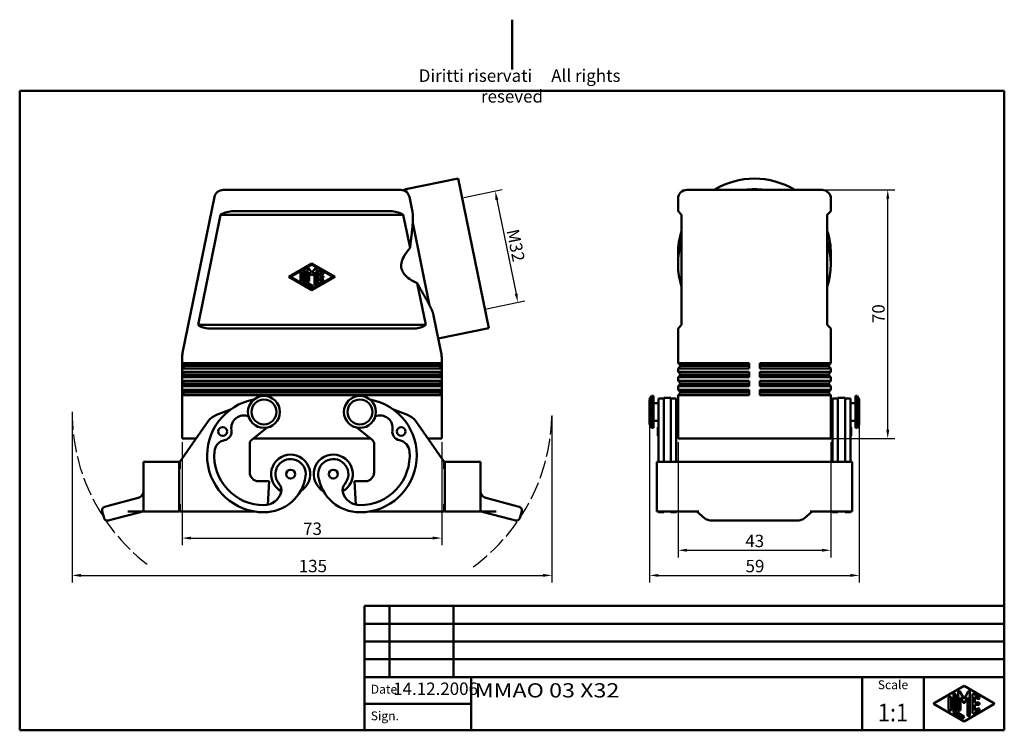
# Model space of a CAD drawing. Extents: x 10 to 287, y 10 to 210.
import ezdxf
from ezdxf.enums import TextEntityAlignment as Align

# ---------------------------------------------------------------- set-up
doc = ezdxf.new("R2010")
doc.units = 0
doc.linetypes.add('DASHED_SPACE', pattern=[0.2067, 0.1654, -0.0413])
for name, color, linetype, lineweight in [('Bemaßungen(TC_020513_DIN)', 7, 'Continuous', 25), ('Schraffur', 179, 'Continuous', 9), ('Sichtbare Kanten(TC_020513_DIN)', 7, 'Continuous', 50), ('Skizziergeometrie(ISO)', 7, 'Continuous', 50), ('Stich 1-Linien(TC_020513_DIN)', 7, 'DASHED_SPACE', 25), ('Symbole(ISO)', 7, 'Continuous', 25)]:
    doc.layers.add(name, color=color, linetype=linetype, lineweight=lineweight)
doc.styles.add('Aktuell-BSI', font='ARIAL.TTF')
doc.styles.add('Kopie von TC 5 mm', font='ARIAL.TTF', dxfattribs={"width": 1.2})
doc.styles.add('TC 2_5 mm', font='ARIAL.TTF', dxfattribs={"width": 0.9})
doc.styles.add('TC 3_5 mm', font='ARIAL.TTF', dxfattribs={"width": 0.8})
doc.styles.add('TC 5 mm', font='ARIAL.TTF', dxfattribs={"width": 0.9})
doc.dimstyles.new('STANDARD-TC_020513_DIN', dxfattribs={"dimtxt": 3.5, "dimasz": 2.5, "dimexe": 2, "dimexo": 1, "dimgap": 0.8, "dimtad": 1, "dimrnd": 1e-08, "dimzin": 12, "dimtxsty": 'Aktuell-BSI', "dimcen": 0.09, "dimdle": 10, "dimclrd": 7, "dimclre": 7, "dimclrt": 7, "dimadec": 0, "dimazin": 3, "dimtfac": 1, "dimtmove": 0, "dimatfit": 3, "dimfxl": 1, "dimtolj": 1, "dimtzin": 0, "dimlwd": 25, "dimlwe": 25, "dimarcsym": 0})

# ---------------------------------------------------------------- blocks, each defined once
blk = doc.blocks.new('Ränder Ilme Rahmen A4 quer')
at = {"layer": 'Skizziergeometrie(ISO)'}
for p, q in [((148.5, 210), (148.5, 196)), ((10, 10), (10, 190)), ((10, 190), (287, 190)), ((287, 190), (287, 10)), ((10, 10), (287, 10))]:
    blk.add_line(p, q, dxfattribs=at)
at = {"layer": 'Symbole(ISO)', "color": 7, "insert": (148.5, 196), "char_height": 3.5, "attachment_point": 2, "style": 'TC 2_5 mm'}
blk.add_mtext('\\fISOCPEUR|b0|i0;\\H3.5000;    Diritti riservati     All rights reseved', dxfattribs=at)
blk = doc.blocks.new('Schriftfelder Ilme')
at = {"layer": 'Schraffur'}
h = blk.add_hatch(color=7, dxfattribs=at)
edge = h.paths.add_edge_path()
edge.add_arc((184.66, 19.15), 0.333, 0, 180)
edge.add_line((184.32, 19.15), (184.32, 15.85))
edge.add_arc((184.66, 15.85), 0.333, 180, 360)
edge.add_line((184.99, 15.85), (184.99, 19.15))
h = blk.add_hatch(color=7, dxfattribs=at)
edge = h.paths.add_edge_path()
edge.add_line((188.49, 14.02), (186.32, 15.27))
edge.add_line((186.32, 15.27), (186.32, 19.94))
edge.add_arc((185.99, 19.94), 0.333, 0, 180)
edge.add_line((185.66, 19.94), (185.66, 15.27))
edge.add_arc((186.32, 15.27), 0.667, 180, 240.0184)
edge.add_line((185.99, 14.69), (188.16, 13.44))
edge.add_arc((188.32, 13.73), 0.333, 240.0184, 420.0184)
h = blk.add_hatch(color=7, dxfattribs=at)
edge = h.paths.add_edge_path()
edge.add_line((188.66, 18.85), (187.48, 20.89))
edge.add_arc((187.25, 20.75), 0.265, 30, 180)
edge.add_line((186.99, 20.75), (186.99, 15.85))
edge.add_arc((187.32, 15.85), 0.333, 180, 360)
edge.add_line((187.66, 15.85), (187.66, 19.25))
edge.add_line((187.66, 19.25), (188.51, 17.77))
edge.add_arc((188.66, 17.85), 0.167, 210, 330)
edge.add_line((188.8, 17.77), (189.66, 19.25))
edge.add_line((189.66, 19.25), (189.66, 14.29))
edge.add_arc((189.99, 14.29), 0.333, 180, 360)
edge.add_line((190.32, 14.29), (190.32, 20.75))
edge.add_arc((190.06, 20.75), 0.265, 0, 150)
edge.add_line((189.83, 20.89), (188.66, 18.85))
h = blk.add_hatch(color=7, dxfattribs=at)
edge = h.paths.add_edge_path()
edge.add_arc((192.69, 15.85), 0.333, 299.9816, 479.9816)
edge.add_line((192.52, 16.14), (191.66, 15.63))
edge.add_line((191.66, 15.63), (191.66, 17.17))
edge.add_line((191.66, 17.17), (192.69, 17.17))
edge.add_arc((192.69, 17.5), 0.333, 270, 450)
edge.add_line((192.69, 17.83), (191.66, 17.83))
edge.add_line((191.66, 17.83), (191.66, 19.37))
edge.add_line((191.66, 19.37), (192.52, 18.87))
edge.add_arc((192.69, 19.15), 0.333, 240.0184, 420.0184)
edge.add_line((192.86, 19.44), (191.49, 20.23))
edge.add_arc((191.32, 19.94), 0.333, 60.0184, 180)
edge.add_line((190.99, 19.94), (190.99, 15.06))
edge.add_arc((191.32, 15.06), 0.333, 180, 299.9816)
edge.add_line((191.49, 14.77), (192.86, 15.56))
for p, q in [((185.66, 19.94), (185.66, 15.27)), ((186.32, 15.27), (186.32, 19.94)), ((186.99, 20.75), (186.99, 15.85)), ((188.66, 18.85), (187.48, 20.89)), ((189.83, 20.89), (188.66, 18.85)), ((190.32, 14.29), (190.32, 20.75)), ((190.99, 15.06, 10), (190.99, 19.94, 10)), ((191.49, 20.23, 10), (192.86, 19.44, 10)), ((184.32, 15.85, 10), (184.32, 19.15, 10)), ((184.99, 19.15, 10), (184.99, 15.85, 10)), ((187.66, 19.25), (188.51, 17.77)), ((187.66, 15.85), (187.66, 19.25)), ((188.8, 17.77), (189.66, 19.25)), ((189.66, 19.25), (189.66, 14.29)), ((191.66, 19.37, 10), (191.66, 17.83, 10)), ((192.52, 18.87, 10), (191.66, 19.37, 10)), ((191.66, 17.83, 10), (192.69, 17.83, 10)), ((191.66, 17.17, 10), (191.66, 15.63, 10)), ((192.69, 17.17, 10), (191.66, 17.17, 10)), ((185.99, 14.69), (188.16, 13.44)), ((188.49, 14.02), (186.32, 15.27)), ((192.86, 15.56, 10), (191.49, 14.77, 10)), ((191.66, 15.63, 10), (192.52, 16.14, 10))]:
    blk.add_line(p, q)
for centre, radius, start, end in [((184.66, 19.15, 10), 0.333, 0, 180), ((185.99, 19.94), 0.333, 0, 180), ((187.25, 20.75), 0.265, 30, 180), ((190.06, 20.75), 0.265, 0, 150), ((191.32, 19.94, 10), 0.333, 60.0184, 180), ((192.69, 19.15, 10), 0.333, 240.0184, 60.0184), ((188.66, 17.85), 0.167, 210, 330), ((192.69, 17.5, 10), 0.333, 270, 90), ((184.66, 15.85, 10), 0.333, 180, 0), ((186.32, 15.27), 0.667, 180, 240.0184), ((187.32, 15.85), 0.333, 180, 0), ((188.32, 13.73), 0.333, 240.0184, 60.0184), ((189.99, 14.29), 0.333, 180, 0), ((191.32, 15.06, 10), 0.333, 180, 299.9816), ((192.69, 15.85, 10), 0.333, 299.9816, 119.9816)]:
    blk.add_arc(centre, radius, start, end)
at = {"layer": 'Skizziergeometrie(ISO)'}
for p, q in [((19.98, 45), (199.98, 45)), ((19.98, 45), (19.98, 10)), ((26.98, 45), (26.98, 25)), ((44.98, 45), (44.98, 25)), ((19.98, 40), (199.98, 40)), ((19.98, 35), (199.98, 35)), ((19.98, 30), (199.98, 30)), ((19.98, 25), (199.98, 25)), ((49.98, 10), (49.98, 25)), ((159.98, 25), (159.98, 10)), ((177.33, 25), (177.33, 10)), ((180.24, 17.65), (188.66, 22.5)), ((188.66, 22.5), (197.07, 17.65)), ((185.66, 15.27), (185.66, 19.94)), ((186.32, 19.94), (186.32, 15.27)), ((186.99, 15.85), (186.99, 20.75)), ((187.48, 20.89), (188.66, 18.85)), ((189.83, 20.89), (188.66, 18.85)), ((190.32, 14.29), (190.32, 20.75)), ((190.99, 15.06), (190.99, 19.94)), ((191.49, 20.23), (192.86, 19.44)), ((19.98, 17.5), (49.98, 17.5)), ((188.66, 12.5), (180.24, 17.36)), ((184.32, 15.85), (184.32, 19.15)), ((184.99, 19.15), (184.99, 15.85)), ((187.66, 19.25), (187.66, 15.85)), ((188.51, 17.77), (187.66, 19.25)), ((197.07, 17.36), (188.66, 12.5)), ((189.66, 19.25), (188.8, 17.77)), ((189.66, 14.29), (189.66, 19.25)), ((191.66, 19.37), (191.66, 17.83)), ((192.52, 18.87), (191.66, 19.37)), ((191.66, 17.83), (192.69, 17.83)), ((191.66, 17.17), (191.66, 15.63)), ((192.69, 17.17), (191.66, 17.17)), ((188.16, 13.44), (185.99, 14.69)), ((186.32, 15.27), (188.49, 14.02)), ((192.86, 15.56), (191.49, 14.77)), ((191.66, 15.63), (192.52, 16.14))]:
    blk.add_line(p, q, dxfattribs=at)
for centre, radius, start, end in [((184.66, 19.15), 0.333, 0, 180), ((185.99, 19.94), 0.333, 0, 180), ((187.25, 20.75), 0.265, 30, 180), ((190.06, 20.75), 0.265, 0, 150), ((191.32, 19.94), 0.333, 60.0184, 180), ((192.69, 19.15), 0.333, 240.0184, 60.0184), ((180.32, 17.5), 0.167, 119.9816, 240.0184), ((188.66, 17.85), 0.167, 210, 330), ((192.69, 17.5), 0.333, 270, 90), ((196.99, 17.5), 0.167, 299.9816, 60.0184), ((184.66, 15.85), 0.333, 180, 0), ((186.32, 15.27), 0.667, 180, 240.0184), ((187.32, 15.85), 0.333, 180, 0), ((188.32, 13.73), 0.333, 240.0184, 60.0184), ((189.99, 14.29), 0.333, 180, 0), ((191.32, 15.06), 0.333, 180, 299.9816), ((192.69, 15.85), 0.333, 299.9816, 119.9816)]:
    blk.add_arc(centre, radius, start, end, dxfattribs=at)
at = {"layer": 'Symbole(ISO)', "color": 7}
for s, insert, char_height, width, attachment_point, style in [(' Date', (20.98, 21.25), 2.5, 8.9975, 4, 'TC 2_5 mm'), ('14.12.2006', (39.98, 21.25), 3.5, 20.9533, 5, 'TC 3_5 mm'), ('Scale', (168.66, 22.5), 2.5, 17.3406, 5, 'TC 2_5 mm'), (' Sign.', (20.98, 13.75), 2.5, 8.971, 4, 'TC 2_5 mm')]:
    blk.add_mtext(s, dxfattribs=dict(at, insert=insert, char_height=char_height, width=width, attachment_point=attachment_point, style=style))
at = {"layer": 'Symbole(ISO)', "color": 7, "style": 'Kopie von TC 5 mm', "width": 1.2}
blk.add_attdef('BAUTEILNUMMER', text='', height=4, dxfattribs=at).set_placement((50.98, 21.25), align=Align.MIDDLE_LEFT)
at = {"layer": 'Symbole(ISO)', "color": 7, "style": 'TC 5 mm', "width": 0.9}
blk.add_attdef('FirstViewScale', text='', height=5, dxfattribs=at).set_placement((168.66, 15), align=Align.MIDDLE_CENTER)
blk = doc.blocks.new('*D11')
at = {"layer": 'Bemaßungen(TC_020513_DIN)', "color": 7, "linetype": 'Continuous', "lineweight": 25}
for p, q in [((24.72, 98.6), (24.72, 51.6)), ((159.72, 98.6), (159.72, 51.6)), ((27.22, 53.6), (157.22, 53.6))]:
    blk.add_line(p, q, dxfattribs=at)
at = {"layer": 'Bemaßungen(TC_020513_DIN)', "color": 7, "linetype": 'Continuous'}
for points in [[(27.22, 54.02), (27.22, 53.19), (24.72, 53.6)], [(157.22, 54.02), (157.22, 53.19), (159.72, 53.6)]]:
    blk.add_solid(points, dxfattribs=at)
at = {"layer": 'Defpoints', "color": 0, "linetype": 'Continuous'}
for p in [(24.72, 99.6), (159.72, 99.6), (159.72, 53.6)]:
    blk.add_point(p, dxfattribs=at)
at = {"layer": 'Bemaßungen(TC_020513_DIN)', "color": 7, "linetype": 'Continuous', "lineweight": 25, "insert": (88.51, 57.98), "char_height": 3.5, "attachment_point": 1, "style": 'Aktuell-BSI'}
blk.add_mtext('\\A1;135', dxfattribs=at)
blk = doc.blocks.new('*D12')
at = {"layer": 'Bemaßungen(TC_020513_DIN)', "color": 7, "linetype": 'Continuous', "lineweight": 25}
for p, q in [((55.72, 91.1), (55.72, 62.1)), ((128.72, 91.1), (128.72, 62.1)), ((58.22, 64.1), (126.22, 64.1))]:
    blk.add_line(p, q, dxfattribs=at)
at = {"layer": 'Bemaßungen(TC_020513_DIN)', "color": 7, "linetype": 'Continuous'}
for points in [[(58.22, 64.52), (58.22, 63.69), (55.72, 64.1)], [(126.22, 64.52), (126.22, 63.69), (128.72, 64.1)]]:
    blk.add_solid(points, dxfattribs=at)
at = {"layer": 'Defpoints', "color": 0, "linetype": 'Continuous'}
for p in [(55.72, 92.1), (128.72, 92.1), (128.72, 64.1)]:
    blk.add_point(p, dxfattribs=at)
at = {"layer": 'Bemaßungen(TC_020513_DIN)', "color": 7, "linetype": 'Continuous', "lineweight": 25, "insert": (89.73, 68.48), "char_height": 3.5, "attachment_point": 1, "style": 'Aktuell-BSI'}
blk.add_mtext('\\A1;73', dxfattribs=at)
blk = doc.blocks.new('*D13')
at = {"layer": 'Bemaßungen(TC_020513_DIN)', "color": 7, "linetype": 'Continuous', "lineweight": 25}
for p, q in [((134.94, 159.98), (145.72, 162.18)), ((144.26, 159.33), (149.66, 132.88)), ((141.35, 128.63), (152.12, 130.83))]:
    blk.add_line(p, q, dxfattribs=at)
at = {"layer": 'Bemaßungen(TC_020513_DIN)', "color": 7, "linetype": 'Continuous'}
for points in [[(144.67, 159.42), (143.85, 159.25), (143.76, 161.78)], [(150.07, 132.96), (149.26, 132.8), (150.16, 130.43)]]:
    blk.add_solid(points, dxfattribs=at)
at = {"layer": 'Defpoints', "color": 0, "linetype": 'Continuous'}
for p in [(133.96, 159.78), (150.16, 130.43), (140.37, 128.43)]:
    blk.add_point(p, dxfattribs=at)
at = {"layer": 'Bemaßungen(TC_020513_DIN)', "color": 7, "linetype": 'Continuous', "lineweight": 25, "insert": (150.36, 151.34), "char_height": 3.5, "attachment_point": 1, "rotation": 281.5467, "style": 'Aktuell-BSI'}
blk.add_mtext('\\A1;M32', dxfattribs=at)
blk = doc.blocks.new('*D14')
at = {"layer": 'Bemaßungen(TC_020513_DIN)', "color": 7, "linetype": 'Continuous', "lineweight": 25}
for p, q in [((187.21, 98.6), (187.21, 51.6)), ((246.21, 98.6), (246.21, 51.6)), ((189.71, 53.6), (243.71, 53.6))]:
    blk.add_line(p, q, dxfattribs=at)
at = {"layer": 'Bemaßungen(TC_020513_DIN)', "color": 7, "linetype": 'Continuous'}
for points in [[(189.71, 54.02), (189.71, 53.19), (187.21, 53.6)], [(243.71, 54.02), (243.71, 53.19), (246.21, 53.6)]]:
    blk.add_solid(points, dxfattribs=at)
at = {"layer": 'Defpoints', "color": 0, "linetype": 'Continuous'}
for p in [(187.21, 99.6), (246.21, 99.6), (246.21, 53.6)]:
    blk.add_point(p, dxfattribs=at)
at = {"layer": 'Bemaßungen(TC_020513_DIN)', "color": 7, "linetype": 'Continuous', "lineweight": 25, "insert": (214.2, 57.98), "char_height": 3.5, "attachment_point": 1, "style": 'Aktuell-BSI'}
blk.add_mtext('\\A1;59', dxfattribs=at)
blk = doc.blocks.new('*D15')
at = {"layer": 'Bemaßungen(TC_020513_DIN)', "color": 7, "linetype": 'Continuous', "lineweight": 25}
for p, q in [((195.21, 91.1), (195.21, 58.68)), ((238.21, 91.1), (238.21, 58.68)), ((197.71, 60.68), (235.71, 60.68))]:
    blk.add_line(p, q, dxfattribs=at)
at = {"layer": 'Bemaßungen(TC_020513_DIN)', "color": 7, "linetype": 'Continuous'}
for points in [[(197.71, 61.09), (197.71, 60.26), (195.21, 60.68)], [(235.71, 61.09), (235.71, 60.26), (238.21, 60.68)]]:
    blk.add_solid(points, dxfattribs=at)
at = {"layer": 'Defpoints', "color": 0, "linetype": 'Continuous'}
for p in [(195.21, 92.1), (238.21, 92.1), (238.21, 60.68)]:
    blk.add_point(p, dxfattribs=at)
at = {"layer": 'Bemaßungen(TC_020513_DIN)', "color": 7, "linetype": 'Continuous', "lineweight": 25, "insert": (214.13, 65.05), "char_height": 3.5, "attachment_point": 1, "style": 'Aktuell-BSI'}
blk.add_mtext('\\A1;43', dxfattribs=at)
blk = doc.blocks.new('*D16')
at = {"layer": 'Bemaßungen(TC_020513_DIN)', "color": 7, "linetype": 'Continuous', "lineweight": 25}
for p, q in [((236.71, 162.1), (256.21, 162.1)), ((254.21, 94.6), (254.21, 159.6)), ((233.21, 92.1), (256.21, 92.1))]:
    blk.add_line(p, q, dxfattribs=at)
at = {"layer": 'Bemaßungen(TC_020513_DIN)', "color": 7, "linetype": 'Continuous'}
for points in [[(253.8, 159.6), (254.63, 159.6), (254.21, 162.1)], [(253.8, 94.6), (254.63, 94.6), (254.21, 92.1)]]:
    blk.add_solid(points, dxfattribs=at)
at = {"layer": 'Defpoints', "color": 0, "linetype": 'Continuous'}
for p in [(235.71, 162.1), (254.21, 162.1), (232.21, 92.1)]:
    blk.add_point(p, dxfattribs=at)
at = {"layer": 'Bemaßungen(TC_020513_DIN)', "color": 7, "linetype": 'Continuous', "lineweight": 25, "insert": (249.84, 124.62), "char_height": 3.5, "attachment_point": 1, "rotation": 90, "style": 'Aktuell-BSI'}
blk.add_mtext('\\A1;70', dxfattribs=at)

msp = doc.modelspace()

# ---------------------------------------------------------------- linework, layer by layer
at = {"layer": 'Sichtbare Kanten(TC_020513_DIN)'}
for p, q in [((133.35, 165.271), (118.653, 162.269)), ((133.35, 165.271), (141.957, 123.141)), ((67.261, 162.102), (70.833, 162.102)), ((113.607, 162.102), (70.833, 162.102)), ((113.607, 162.102), (117.179, 162.102)), ((117.934, 161.985), (118.653, 162.269)), ((118.653, 162.269), (118.811, 161.495)), ((197.712, 162.102), (201.212, 162.102)), ((232.212, 162.102), (201.212, 162.102)), ((232.212, 162.102), (235.712, 162.102)), ((64.811, 160.102), (55.841, 116.196)), ((120.486, 155.906), (119.629, 160.102)), ((195.212, 159.602), (195.212, 156.102)), ((238.212, 156.102), (238.212, 159.602)), ((70.118, 156.102), (114.322, 156.102)), ((196.212, 155.102), (195.212, 156.102)), ((238.212, 156.102), (237.212, 155.102)), ((60.195, 124.102), (66.529, 155.102)), ((66.529, 155.102), (117.911, 155.102)), ((117.911, 155.102), (119.823, 145.743)), ((120.587, 152.803), (125.327, 129.605)), ((196.212, 155.102), (196.212, 124.102)), ((237.212, 124.102), (237.212, 155.102)), ((195.212, 144.206), (195.212, 141.204)), ((238.212, 144.206), (238.212, 141.204)), ((85.72, 137.602), (92.22, 141.35)), ((92.22, 141.35), (98.72, 137.602)), ((92.22, 141.062), (86.22, 137.602)), ((88.97, 136.612), (88.97, 138.592)), ((89.47, 138.592), (89.47, 136.612)), ((89.97, 136.045), (89.97, 139.158)), ((90.47, 139.158), (90.47, 136.19)), ((90.97, 136.612), (90.97, 139.735)), ((91.42, 139.884), (92.22, 138.813)), ((92.22, 137.977), (91.47, 138.982)), ((91.47, 138.982), (91.47, 136.612)), ((98.22, 137.602), (92.22, 141.062)), ((92.22, 138.813), (93.02, 139.884)), ((92.97, 138.982), (92.22, 137.977)), ((92.97, 135.469), (92.97, 138.982)), ((93.47, 139.735), (93.47, 135.469)), ((93.97, 136.045), (93.97, 139.158)), ((94.345, 139.375), (95.345, 138.798)), ((94.47, 138.725), (94.47, 137.852)), ((95.095, 138.365), (94.47, 138.725)), ((92.22, 133.853), (85.72, 137.602)), ((86.22, 137.602), (92.22, 134.142)), ((92.095, 134.675), (90.095, 135.829)), ((90.47, 136.19), (92.345, 135.109)), ((98.72, 137.602), (92.22, 133.853)), ((92.22, 134.142), (98.22, 137.602)), ((95.345, 136.405), (94.345, 135.829)), ((94.47, 137.852), (95.22, 137.852)), ((95.22, 137.352), (94.47, 137.352)), ((94.47, 137.352), (94.47, 136.478)), ((94.47, 136.478), (95.095, 136.839)), ((121.855, 135.799), (124.245, 124.102)), ((128.599, 116.196), (126.451, 126.71)), ((60.195, 124.102), (124.245, 124.102)), ((121.064, 123.102), (63.376, 123.102)), ((141.957, 123.141), (127.772, 120.243)), ((195.212, 123.102), (196.212, 124.102)), ((195.212, 123.102), (195.212, 114.995)), ((237.212, 124.102), (238.212, 123.102)), ((238.212, 114.995), (238.212, 123.102)), ((55.72, 114.995), (55.72, 113.352)), ((128.72, 113.352), (128.72, 114.995)), ((195.212, 114.995), (195.212, 113.352)), ((238.212, 113.352), (238.212, 114.995)), ((55.72, 113.352), (61.72, 113.352)), ((55.72, 113.352), (55.72, 111.852)), ((55.72, 113.352), (56.42, 112.652)), ((55.72, 111.852), (56.42, 112.552)), ((55.72, 111.852), (55.72, 110.852)), ((61.72, 111.852), (55.72, 111.852)), ((55.72, 110.852), (61.72, 110.852)), ((55.72, 110.852), (55.72, 109.352)), ((55.72, 110.852), (56.42, 110.152)), ((61.72, 112.652), (56.42, 112.652)), ((56.42, 112.552), (56.42, 112.652)), ((56.42, 112.552), (61.72, 112.552)), ((122.72, 113.352), (61.72, 113.352)), ((61.72, 112.652), (122.72, 112.652)), ((122.72, 112.552), (61.72, 112.552)), ((61.72, 111.852), (122.72, 111.852)), ((122.72, 110.852), (61.72, 110.852)), ((122.72, 113.352), (128.72, 113.352)), ((128.02, 112.652), (122.72, 112.652)), ((122.72, 112.552), (128.02, 112.552)), ((128.72, 111.852), (122.72, 111.852)), ((122.72, 110.852), (128.72, 110.852)), ((128.02, 112.652), (128.72, 113.352)), ((128.02, 112.552), (128.02, 112.652)), ((128.72, 111.852), (128.02, 112.552)), ((128.02, 110.152), (128.72, 110.852)), ((128.72, 111.852), (128.72, 113.352)), ((128.72, 110.852), (128.72, 111.852)), ((128.72, 109.352), (128.72, 110.852)), ((195.912, 112.652), (195.212, 113.352)), ((195.212, 113.352), (201.212, 113.352)), ((195.912, 112.552), (195.212, 111.852)), ((201.212, 111.852), (195.212, 111.852)), ((195.212, 111.852), (195.212, 110.852)), ((195.912, 110.152), (195.212, 110.852)), ((195.212, 110.852), (201.212, 110.852)), ((195.912, 112.652), (201.212, 112.652)), ((195.912, 112.552), (195.912, 112.652)), ((201.212, 112.552), (195.912, 112.552)), ((215.212, 113.352), (201.212, 113.352)), ((215.212, 112.652), (201.212, 112.652)), ((201.212, 112.552), (215.212, 112.552)), ((201.212, 111.852), (215.212, 111.852)), ((215.212, 110.852), (201.212, 110.852)), ((215.212, 111.852), (215.212, 113.352)), ((215.212, 109.352), (215.212, 110.852)), ((218.212, 113.352), (218.212, 111.852)), ((232.212, 113.352), (218.212, 113.352)), ((218.212, 112.652), (232.212, 112.652)), ((232.212, 112.552), (218.212, 112.552)), ((218.212, 111.852), (232.212, 111.852)), ((218.212, 110.852), (218.212, 109.352)), ((232.212, 110.852), (218.212, 110.852)), ((232.212, 113.352), (238.212, 113.352)), ((237.512, 112.652), (232.212, 112.652)), ((232.212, 112.552), (237.512, 112.552)), ((238.212, 111.852), (232.212, 111.852)), ((232.212, 110.852), (238.212, 110.852)), ((238.212, 113.352), (237.512, 112.652)), ((237.512, 112.552), (237.512, 112.652)), ((238.212, 111.852), (237.512, 112.552)), ((238.212, 110.852), (237.512, 110.152)), ((238.212, 110.852), (238.212, 111.852)), ((55.72, 109.352), (56.42, 110.052)), ((55.72, 109.352), (55.72, 108.352)), ((61.72, 109.352), (55.72, 109.352)), ((55.72, 108.352), (61.72, 108.352)), ((55.72, 108.352), (55.72, 106.852)), ((55.72, 108.352), (56.42, 107.652)), ((61.72, 110.152), (56.42, 110.152)), ((56.42, 110.052), (56.42, 110.152)), ((56.42, 110.052), (61.72, 110.052)), ((61.72, 110.152), (122.72, 110.152)), ((122.72, 110.052), (61.72, 110.052)), ((61.72, 109.352), (122.72, 109.352)), ((122.72, 108.352), (61.72, 108.352)), ((128.02, 110.152), (122.72, 110.152)), ((122.72, 110.052), (128.02, 110.052)), ((128.72, 109.352), (122.72, 109.352)), ((122.72, 108.352), (128.72, 108.352)), ((128.02, 110.052), (128.02, 110.152)), ((128.72, 109.352), (128.02, 110.052)), ((128.02, 107.652), (128.72, 108.352)), ((128.72, 108.352), (128.72, 109.352)), ((128.72, 106.852), (128.72, 108.352)), ((195.912, 110.052), (195.212, 109.352)), ((201.212, 109.352), (195.212, 109.352)), ((195.212, 109.352), (195.212, 108.352)), ((195.912, 107.652), (195.212, 108.352)), ((195.212, 108.352), (201.212, 108.352)), ((195.912, 110.152), (201.212, 110.152)), ((195.912, 110.052), (195.912, 110.152)), ((201.212, 110.052), (195.912, 110.052)), ((215.212, 110.152), (201.212, 110.152)), ((201.212, 110.052), (215.212, 110.052)), ((201.212, 109.352), (215.212, 109.352)), ((215.212, 108.352), (201.212, 108.352)), ((215.212, 106.852), (215.212, 108.352)), ((218.212, 110.152), (232.212, 110.152)), ((232.212, 110.052), (218.212, 110.052)), ((218.212, 109.352), (232.212, 109.352)), ((218.212, 108.352), (218.212, 106.852)), ((232.212, 108.352), (218.212, 108.352)), ((237.512, 110.152), (232.212, 110.152)), ((232.212, 110.052), (237.512, 110.052)), ((238.212, 109.352), (232.212, 109.352)), ((232.212, 108.352), (238.212, 108.352)), ((237.512, 110.052), (237.512, 110.152)), ((238.212, 109.352), (237.512, 110.052)), ((238.212, 108.352), (237.512, 107.652)), ((238.212, 108.352), (238.212, 109.352)), ((55.72, 106.852), (56.42, 107.552)), ((55.72, 106.852), (55.72, 105.852)), ((61.72, 106.852), (55.72, 106.852)), ((55.72, 105.852), (61.72, 105.852)), ((55.72, 105.852), (55.72, 104.352)), ((55.72, 105.852), (56.42, 105.152)), ((61.72, 107.652), (56.42, 107.652)), ((56.42, 107.552), (56.42, 107.652)), ((56.42, 107.552), (61.72, 107.552)), ((61.72, 107.652), (122.72, 107.652)), ((122.72, 107.552), (61.72, 107.552)), ((61.72, 106.852), (122.72, 106.852)), ((122.72, 105.852), (61.72, 105.852)), ((128.02, 107.652), (122.72, 107.652)), ((122.72, 107.552), (128.02, 107.552)), ((128.72, 106.852), (122.72, 106.852)), ((122.72, 105.852), (128.72, 105.852)), ((128.02, 107.552), (128.02, 107.652)), ((128.72, 106.852), (128.02, 107.552)), ((128.02, 105.152), (128.72, 105.852)), ((128.72, 105.852), (128.72, 106.852)), ((128.72, 104.352), (128.72, 105.852)), ((195.912, 107.552), (195.212, 106.852)), ((201.212, 106.852), (195.212, 106.852)), ((195.212, 106.852), (195.212, 105.852)), ((195.912, 105.152), (195.212, 105.852)), ((195.212, 105.852), (201.212, 105.852)), ((195.912, 107.652), (201.212, 107.652)), ((195.912, 107.552), (195.912, 107.652)), ((201.212, 107.552), (195.912, 107.552)), ((215.212, 107.652), (201.212, 107.652)), ((201.212, 107.552), (215.212, 107.552)), ((201.212, 106.852), (215.212, 106.852)), ((215.212, 105.852), (201.212, 105.852)), ((215.212, 104.352), (215.212, 105.852)), ((218.212, 107.652), (232.212, 107.652)), ((232.212, 107.552), (218.212, 107.552)), ((218.212, 106.852), (232.212, 106.852)), ((218.212, 105.852), (218.212, 104.352)), ((232.212, 105.852), (218.212, 105.852)), ((237.512, 107.652), (232.212, 107.652)), ((232.212, 107.552), (237.512, 107.552)), ((238.212, 106.852), (232.212, 106.852)), ((232.212, 105.852), (238.212, 105.852)), ((237.512, 107.552), (237.512, 107.652)), ((238.212, 106.852), (237.512, 107.552)), ((238.212, 105.852), (237.512, 105.152)), ((238.212, 105.852), (238.212, 106.852)), ((55.72, 104.352), (56.42, 105.052)), ((55.72, 104.352), (55.72, 92.102)), ((61.72, 104.352), (55.72, 104.352)), ((61.72, 105.152), (56.42, 105.152)), ((56.42, 105.052), (56.42, 105.152)), ((56.42, 105.052), (61.72, 105.052)), ((61.72, 105.152), (122.72, 105.152)), ((122.72, 105.052), (61.72, 105.052)), ((61.72, 104.352), (122.72, 104.352)), ((128.02, 105.152), (122.72, 105.152)), ((122.72, 105.052), (128.02, 105.052)), ((128.72, 104.352), (122.72, 104.352)), ((128.02, 105.052), (128.02, 105.152)), ((128.72, 104.352), (128.02, 105.052)), ((128.72, 92.102), (128.72, 104.352)), ((187.212, 103.102), (187.812, 104.102)), ((187.212, 103.102), (187.212, 96.102)), ((187.812, 104.102), (187.812, 95.102)), ((188.312, 104.102), (187.812, 104.102)), ((188.312, 104.102), (188.312, 95.102)), ((189.712, 85.602), (189.712, 103.352)), ((191.212, 103.352), (189.712, 103.352)), ((191.212, 103.602), (191.212, 103.339)), ((191.212, 103.602), (193.212, 103.602)), ((191.212, 103.271), (191.212, 103.339)), ((191.212, 100.288), (191.212, 103.271)), ((193.212, 103.602), (193.212, 103.339)), ((194.712, 103.352), (193.212, 103.352)), ((193.212, 103.271), (193.212, 103.339)), ((193.212, 100.288), (193.212, 103.271)), ((194.712, 103.352), (194.712, 85.602)), ((195.212, 104.352), (195.912, 105.052)), ((201.212, 104.352), (195.212, 104.352)), ((195.212, 104.352), (195.212, 92.102)), ((195.912, 105.152), (201.212, 105.152)), ((195.912, 105.052), (195.912, 105.152)), ((201.212, 105.052), (195.912, 105.052)), ((215.212, 105.152), (201.212, 105.152)), ((201.212, 105.052), (215.212, 105.052)), ((201.212, 104.352), (215.212, 104.352)), ((218.212, 105.152), (232.212, 105.152)), ((232.212, 105.052), (218.212, 105.052)), ((218.212, 104.352), (232.212, 104.352)), ((237.512, 105.152), (232.212, 105.152)), ((232.212, 105.052), (237.512, 105.052)), ((238.212, 104.352), (232.212, 104.352)), ((237.512, 105.052), (237.512, 105.152)), ((238.212, 104.352), (237.512, 105.052)), ((238.212, 92.102), (238.212, 104.352)), ((238.712, 103.352), (238.712, 85.602)), ((238.712, 103.352), (240.212, 103.352)), ((240.212, 103.602), (240.212, 103.339)), ((240.212, 103.602), (242.212, 103.602)), ((240.212, 103.271), (240.212, 103.339)), ((240.212, 100.288), (240.212, 103.271)), ((242.212, 103.602), (242.212, 103.339)), ((242.212, 103.352), (243.712, 103.352)), ((242.212, 103.271), (242.212, 103.339)), ((242.212, 100.288), (242.212, 103.271)), ((243.712, 85.602), (243.712, 103.352)), ((245.112, 104.102), (245.112, 95.102)), ((245.612, 104.102), (245.112, 104.102)), ((245.612, 104.102), (245.612, 95.102)), ((246.212, 103.102), (245.612, 104.102)), ((246.212, 103.102), (246.212, 96.102)), ((65.336, 98.773), (69.304, 100.288)), ((119.104, 98.773), (115.136, 100.288)), ((189.712, 102.102), (188.312, 102.102)), ((191.212, 98.773), (191.212, 100.288)), ((193.212, 98.773), (193.212, 100.288)), ((195.212, 102.102), (194.712, 102.102)), ((238.712, 102.102), (238.212, 102.102)), ((240.212, 98.773), (240.212, 100.288)), ((242.212, 98.773), (242.212, 100.288)), ((245.112, 102.102), (243.712, 102.102)), ((55.02, 85.602), (63.032, 96.98)), ((129.42, 85.602), (121.408, 96.98)), ((189.712, 97.102), (188.312, 97.102)), ((191.212, 98.773), (191.212, 96.98)), ((191.212, 85.602), (191.212, 96.98)), ((193.212, 98.773), (193.212, 96.98)), ((193.212, 85.602), (193.212, 96.98)), ((195.212, 97.102), (194.712, 97.102)), ((238.712, 97.102), (238.212, 97.102)), ((240.212, 98.773), (240.212, 96.98)), ((240.212, 85.602), (240.212, 96.98)), ((242.212, 98.773), (242.212, 96.98)), ((242.212, 85.602), (242.212, 96.98)), ((245.112, 97.102), (243.712, 97.102)), ((79.589, 95.186), (75.288, 91.777)), ((104.851, 95.186), (109.152, 91.777)), ((187.212, 96.102), (187.812, 95.102)), ((188.312, 95.102), (187.812, 95.102)), ((189.512, 93.052), (189.512, 95.152)), ((194.912, 93.052), (194.912, 95.152)), ((238.512, 93.052), (238.512, 95.152)), ((243.912, 93.052), (243.912, 95.152)), ((245.612, 95.102), (245.112, 95.102)), ((246.212, 96.102), (245.612, 95.102)), ((59.597, 92.102), (55.72, 92.102)), ((108.742, 92.102), (75.698, 92.102)), ((128.72, 92.102), (124.843, 92.102)), ((201.212, 92.102), (195.212, 92.102)), ((232.212, 92.102), (201.212, 92.102)), ((238.212, 92.102), (232.212, 92.102)), ((74.72, 90.602), (74.72, 82.602)), ((109.72, 90.602), (109.72, 82.602)), ((44.82, 85.602), (44.82, 71.602)), ((54.82, 85.602), (44.82, 85.602)), ((54.82, 71.602), (54.82, 85.602)), ((54.82, 83.602), (55.02, 83.602)), ((55.02, 83.602), (55.02, 85.602)), ((129.42, 83.602), (129.42, 85.602)), ((129.62, 83.602), (129.42, 83.602)), ((129.62, 85.602), (139.62, 85.602)), ((129.62, 71.602), (129.62, 85.602)), ((139.62, 71.602), (139.62, 85.602)), ((189.212, 71.602), (189.212, 85.602)), ((244.212, 85.602), (189.212, 85.602)), ((244.212, 85.602), (244.212, 71.602)), ((77.22, 80.102), (80.22, 80.102)), ((80.22, 80.102), (79.83, 73.477)), ((107.22, 80.102), (104.22, 80.102)), ((104.22, 80.102), (104.61, 73.477)), ((43.334, 75.407), (35.306, 73.273)), ((149.134, 73.273), (141.106, 75.407)), ((33.918, 72.904), (35.306, 73.273)), ((55.02, 73.602), (54.82, 73.602)), ((55.02, 71.602), (55.02, 73.602)), ((129.42, 71.602), (129.42, 73.602)), ((129.42, 73.602), (129.62, 73.602)), ((149.134, 73.273), (150.522, 72.904)), ((33.209, 71.681), (33.723, 69.748)), ((36.333, 69.407), (34.946, 69.039)), ((36.333, 69.407), (43.953, 71.432)), ((43.404, 71.602), (40.405, 71.602)), ((44.82, 71.602), (43.404, 71.602)), ((43.953, 71.432), (44.59, 71.602)), ((44.82, 71.602), (54.82, 71.602)), ((75.903, 71.602), (55.02, 71.602)), ((108.537, 71.602), (129.42, 71.602)), ((139.62, 71.602), (129.62, 71.602)), ((141.036, 71.602), (139.62, 71.602)), ((139.85, 71.602), (140.487, 71.432)), ((140.487, 71.432), (148.107, 69.407)), ((144.035, 71.602), (141.036, 71.602)), ((149.494, 69.039), (148.107, 69.407)), ((150.717, 69.748), (151.231, 71.681)), ((198.232, 71.602), (189.212, 71.602)), ((189.712, 71.352), (189.712, 71.602)), ((191.212, 71.352), (189.712, 71.352)), ((191.212, 71.352), (191.212, 71.602)), ((193.212, 71.352), (193.212, 71.602)), ((194.712, 71.352), (193.212, 71.352)), ((194.712, 71.602), (194.712, 71.352)), ((200.145, 71.602), (198.232, 71.602)), ((201.06, 71.602), (200.145, 71.602)), ((202.771, 69.619), (200.494, 71.602)), ((232.931, 71.602), (230.653, 69.619)), ((233.28, 71.602), (232.364, 71.602)), ((235.193, 71.602), (233.28, 71.602)), ((244.212, 71.602), (235.193, 71.602)), ((238.712, 71.602), (238.712, 71.352)), ((238.712, 71.352), (240.212, 71.352)), ((240.212, 71.352), (240.212, 71.602)), ((242.212, 71.352), (242.212, 71.602)), ((242.212, 71.352), (243.712, 71.352)), ((243.712, 71.352), (243.712, 71.602)), ((228.072, 69.005), (205.352, 69.005))]:
    msp.add_line(p, q, dxfattribs=at)
at = {"layer": 'Sichtbare Kanten(TC_020513_DIN)', "flags": 128}
for points in [[(120.587, 152.803), (120.599, 152.943), (120.609, 153.082), (120.618, 153.221), (120.626, 153.358), (120.633, 153.495), (120.639, 153.631), (120.643, 153.766), (120.646, 153.9), (120.648, 154.033), (120.648, 154.165), (120.647, 154.296), (120.644, 154.426), (120.64, 154.555), (120.634, 154.683), (120.627, 154.81), (120.618, 154.936), (120.608, 155.061), (120.596, 155.185), (120.582, 155.308), (120.566, 155.43), (120.549, 155.551), (120.53, 155.671), (120.509, 155.789), (120.486, 155.906)], [(119.823, 145.743), (119.85, 146.053), (119.88, 146.362), (119.911, 146.67), (119.944, 146.978), (119.979, 147.285), (120.014, 147.591), (120.051, 147.896), (120.088, 148.199), (120.125, 148.502), (120.163, 148.803), (120.2, 149.102), (120.238, 149.4), (120.274, 149.696), (120.31, 149.991), (120.345, 150.283), (120.379, 150.573), (120.412, 150.861), (120.443, 151.146), (120.473, 151.429), (120.5, 151.71), (120.526, 151.987), (120.549, 152.262), (120.569, 152.534), (120.587, 152.803)], [(121.855, 135.799), (121.237, 136.098), (120.666, 136.404), (120.141, 136.717), (119.663, 137.037), (119.23, 137.364), (118.843, 137.699), (118.5, 138.042), (118.201, 138.392), (117.947, 138.75), (117.736, 139.116), (117.569, 139.491), (117.446, 139.874), (117.366, 140.266), (117.329, 140.667), (117.336, 141.077), (117.386, 141.496), (117.479, 141.925), (117.617, 142.365), (117.798, 142.814), (118.023, 143.274), (118.292, 143.745), (118.607, 144.227), (118.966, 144.72), (119.372, 145.226), (119.823, 145.743)], [(125.327, 129.605), (125.205, 129.845), (125.079, 130.087), (124.95, 130.331), (124.818, 130.576), (124.682, 130.823), (124.544, 131.072), (124.404, 131.323), (124.261, 131.574), (124.116, 131.828), (123.969, 132.083), (123.82, 132.34), (123.67, 132.598), (123.519, 132.857), (123.367, 133.118), (123.215, 133.38), (123.062, 133.644), (122.908, 133.909), (122.755, 134.175), (122.602, 134.442), (122.45, 134.711), (122.299, 134.981), (122.149, 135.252), (122.001, 135.525), (121.855, 135.799)], [(126.451, 126.71), (126.426, 126.827), (126.398, 126.944), (126.369, 127.062), (126.338, 127.18), (126.304, 127.298), (126.269, 127.416), (126.231, 127.535), (126.192, 127.654), (126.151, 127.774), (126.107, 127.894), (126.062, 128.014), (126.015, 128.134), (125.967, 128.255), (125.916, 128.376), (125.864, 128.497), (125.811, 128.619), (125.755, 128.741), (125.699, 128.864), (125.64, 128.986), (125.58, 129.109), (125.519, 129.233), (125.456, 129.357), (125.392, 129.481), (125.327, 129.605)], [(205.352, 69.005), (204.964, 69.014), (204.585, 69.039), (204.223, 69.082), (203.885, 69.141), (203.573, 69.217), (203.287, 69.315), (203.02, 69.443), (202.771, 69.619)], [(230.653, 69.619), (230.404, 69.443), (230.138, 69.315), (229.851, 69.217), (229.54, 69.141), (229.202, 69.082), (228.84, 69.039), (228.459, 69.014), (228.072, 69.005)]]:
    msp.add_lwpolyline(points, dxfattribs=at)
at = {"layer": 'Sichtbare Kanten(TC_020513_DIN)'}
for centre, radius in [((78.72, 99.602), 4.5), ((78.72, 99.602), 3.5), ((105.72, 99.602), 4.5), ((105.72, 99.602), 3.5), ((67.12, 94.102), 1.25), ((117.32, 94.102), 1.25), ((86.22, 82.102), 1.25), ((98.22, 82.102), 1.25)]:
    msp.add_circle(centre, radius, dxfattribs=at)
for centre, radius, start, end in [((67.261, 159.602), 2.5, 90, 168.45331), ((117.179, 159.602), 2.5, 11.54669, 90), ((197.712, 159.602), 2.5, 90, 180), ((235.712, 159.602), 2.5, 0, 90), ((89.22, 138.592), 0.25, 0, 180), ((90.22, 139.158), 0.25, 0, 180), ((91.22, 139.735), 0.25, 36.7434, 180), ((93.22, 139.735), 0.25, 0, 143.2566), ((94.22, 139.158), 0.25, 60.02938, 180), ((95.22, 138.581), 0.25, 240.02938, 60.02938), ((89.22, 136.612), 0.25, 180, 0), ((90.22, 136.045), 0.25, 180, 240.02938), ((91.22, 136.612), 0.25, 180, 0), ((94.22, 136.045), 0.25, 180, 299.97062), ((95.22, 136.622), 0.25, 299.97062, 119.97062), ((95.22, 137.602), 0.25, 270, 90), ((92.22, 134.892), 0.25, 240.02938, 60.02938), ((93.22, 135.469), 0.25, 180, 0), ((61.72, 114.995), 6, 168.45331, 180), ((122.72, 114.995), 6, 0, 11.54669), ((78.72, 87.352), 16, 100.19354, 270), ((105.72, 87.352), 16, 270, 79.80646), ((67.12, 94.102), 5, 110.89984, 144.85031), ((73.036, 95.102), 3.5, 66.95504, 189.59407), ((111.404, 95.102), 3.5, 350.40593, 113.04496), ((117.32, 94.102), 5, 35.14969, 69.10016), ((67.12, 94.102), 2.5, 280.91038, 9.59407), ((117.32, 94.102), 2.5, 170.40593, 259.08962), ((189.712, 95.152), 0.2, 90, 180), ((194.712, 95.152), 0.2, 0, 90), ((238.712, 95.152), 0.2, 90, 180), ((243.712, 95.152), 0.2, 0, 90), ((68.255, 88.21), 3.5, 100.91038, 175.31041), ((76.22, 90.602), 1.5, 128.40282, 180), ((108.22, 90.602), 1.5, 0, 51.59718), ((116.185, 88.21), 3.5, 4.68959, 79.08962), ((189.712, 93.052), 0.2, 180, 270), ((194.712, 93.052), 0.2, 270, 0), ((238.712, 93.052), 0.2, 180, 270), ((243.712, 93.052), 0.2, 270, 0), ((78.72, 87.352), 14, 175.31041, 270), ((86.22, 82.102), 5.5, 300.62112, 241.47256), ((86.22, 82.102), 4.25, 351.82877, 221.00474), ((98.22, 82.102), 5.5, 298.52744, 239.37888), ((98.22, 82.102), 4.25, 318.99526, 188.17123), ((105.72, 87.352), 14, 270, 4.68959), ((77.22, 82.602), 2.5, 180, 270), ((78.72, 83.179), 11.827, 270, 351.82877), ((105.72, 83.179), 11.827, 188.17123, 270), ((107.22, 82.602), 2.5, 270, 0), ((81.126, 77.673), 2.5, 344.2448, 41.00474), ((103.314, 77.673), 2.5, 138.99526, 195.7552), ((42.82, 77.34), 2, 284.88368, 286.97971), ((42.82, 77.34), 2, 286.97971, 0), ((78.72, 78.352), 5, 270, 344.2448), ((105.72, 78.352), 5, 195.7552, 270), ((141.62, 77.34), 2, 180, 253.02029), ((141.62, 77.34), 2, 253.02029, 255.11632), ((34.175, 71.938), 1, 104.88368, 194.88368), ((150.265, 71.938), 1, 345.11632, 75.11632), ((34.689, 70.005), 1, 194.88368, 284.88368), ((149.751, 70.005), 1, 255.11632, 345.11632)]:
    msp.add_arc(centre, radius, start, end, dxfattribs=at)
for centre, major_axis, ratio, start_param, end_param in [((216.712, 144.206), (-21.5, 0), 0.9797619, 4.1566947, 5.2680833), ((216.712, 141.204), (-21.5, 0), 0.9797619, 4.5863691, 4.8384088), ((68.892, 150.102), (5.197, 4.243), 0.8163551, 0.7853982, 1.3710837), ((115.548, 150.102), (5.197, -4.243), 0.8163551, 1.7705089, 2.3561945), ((216.712, 144.206), (-21.5, 0), 0.9797619, 5.9769935, 6.2831853), ((216.712, 144.206), (21.5, 0), 0.9797619, 0, 0.3061918), ((216.712, 141.204), (-21.5, 0), 0.9797619, 5.9769935, 6.5893772), ((216.712, 141.204), (21.5, 0), 0.9797619, 5.9769935, 6.5893772), ((64.602, 129.102), (-5.197, -4.243), 0.8163551, 0.1997126, 0.7853982), ((119.838, 129.102), (-5.197, 4.243), 0.8163551, 2.3561945, 2.94188)]:
    msp.add_ellipse(centre, major_axis=major_axis, ratio=ratio, start_param=start_param, end_param=end_param, dxfattribs=at)
at = {"layer": 'Stich 1-Linien(TC_020513_DIN)', "ltscale": 30.682919}
for centre, start, end in [((78.72, 99.602), 180, 233.83392), ((105.72, 99.602), 306.16608, 0)]:
    msp.add_arc(centre, 54, start, end, dxfattribs=at)

# ---------------------------------------------------------------- block references
msp.add_blockref('Ränder Ilme Rahmen A4 quer', (0, 0))
msp.add_blockref('Schriftfelder Ilme', (87.02, -0.001)).add_auto_attribs({'FirstViewScale': '1:1', 'BAUTEILNUMMER': 'MMAO 03 X32'})

# ---------------------------------------------------------------- dimensions: what is measured, and where the dimension line sits
at = {"layer": 'Bemaßungen(TC_020513_DIN)', "color": 7, "linetype": 'Continuous', "lineweight": 25}
dim = msp.add_linear_dim(base=(150.164, 130.432), p1=(133.961, 159.782), p2=(140.366, 128.43), angle=101.54669, text='M<>', dimstyle='STANDARD-TC_020513_DIN', override={"dimdec": 2, "dimtp": 0, "dimtm": 0, "dimtdec": 2}, dxfattribs=at)
dim.commit()
dim.dimension.update_dxf_attribs({"geometry": '*D13', "text_midpoint": (146.961, 146.108), "dimtype": 160})
for base, p1, p2, angle, picture, middle in [((254.212, 162.102), (232.212, 92.102), (235.712, 162.102), 90, '*D16', (254.212, 127.102)), ((159.72, 53.602), (24.72, 99.602), (159.72, 99.602), 180, '*D11', (92.22, 53.602)), ((246.212, 53.602), (187.212, 99.602), (246.212, 99.602), 180, '*D14', (216.712, 53.602)), ((128.72, 64.102), (55.72, 92.102), (128.72, 92.102), 180, '*D12', (92.22, 64.102)), ((238.212, 60.675), (195.212, 92.102), (238.212, 92.102), 180, '*D15', (216.712, 60.675))]:
    dim = msp.add_linear_dim(base=base, p1=p1, p2=p2, angle=angle, dimstyle='STANDARD-TC_020513_DIN', override={"dimdec": 2, "dimtp": 0, "dimtm": 0, "dimtdec": 2}, dxfattribs=at)
    dim.commit()
    dim.dimension.update_dxf_attribs({"geometry": picture, "text_midpoint": middle, "dimtype": 160})

doc.saveas('drawing.dxf')
